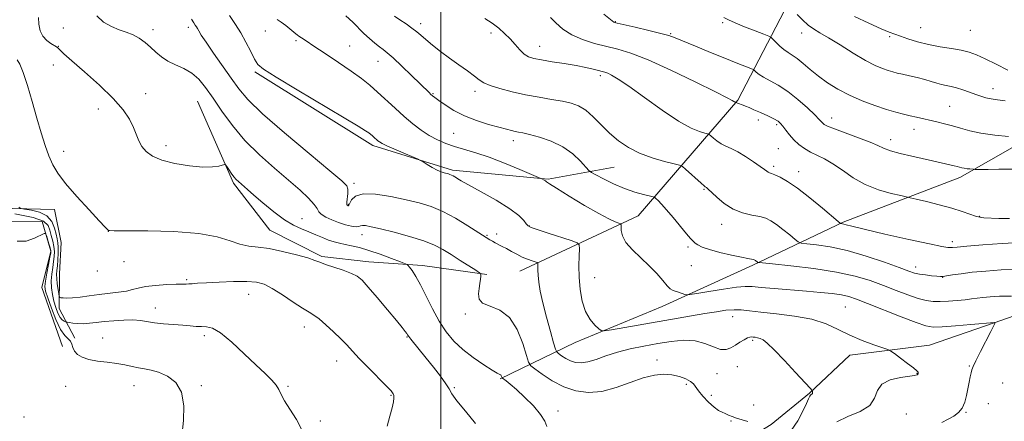
# Model space of a CAD drawing. Extents: x 2194800 to 2197700, y 284800 to 287700.
# Drawn here: x 2195838 to 2196216, y 286237 to 286391 of the extents above; entities that cross this region are included whole.
import ezdxf

# ---------------------------------------------------------------- set-up
doc = ezdxf.new("R2010")
doc.units = 0
doc.header["$MEASUREMENT"] = 0
for name, color, linetype, lineweight in [('BREAKLINE DTM HARD', 7, 'Continuous', 0), ('CONTOUR INDEX', 41, 'Continuous', 13), ('CONTOUR INTERMEDIATE', 44, 'Continuous', 0), ('GRID LINE', 7, 'Continuous', 0), ('SPOT ELEVATION DTM', 2, 'Continuous', 13)]:
    doc.layers.add(name, color=color, linetype=linetype, lineweight=lineweight)

msp = doc.modelspace()

# ---------------------------------------------------------------- linework, layer by layer
at = {"layer": 'BREAKLINE DTM HARD'}
for points in [[(2196179.81, 286491.66, 1108.68), (2196165.66, 286456.37, 1102.21), (2196150.87, 286427.1, 1096.48), (2196133.4, 286397.16, 1092.08), (2196113.9, 286359.9, 1086.14), (2196075.71, 286315.39, 1078.81), (2196030.27, 286294.24, 1073.14)], [(2196022.76, 286252.93, 1069.87), (2196051.5, 286266.81, 1075.41), (2196084.9, 286280.67, 1077.34), (2196119.64, 286296.53, 1079.74), (2196154.38, 286313.05, 1084.14), (2196199.13, 286330.2, 1087.48), (2196233.89, 286350.06, 1090.81), (2196262.05, 286384.62, 1096.28), (2196273.62, 286441.25, 1103.88)], [(2195928.57, 286370.69, 1075.74), (2195973.8, 286342.49, 1075.61), (2196004.43, 286333.03, 1076.27), (2196041.09, 286329.54, 1078.14), (2196066.45, 286334.1, 1081.08)], [(2195906.52, 286359.45, 1070.87), (2195920.39, 286328.05, 1069.74), (2195934.32, 286309.98, 1068.94), (2195954.28, 286299.9, 1068.27), (2195972.27, 286297.82, 1068.61), (2195992.94, 286296.4, 1070.54), (2196017.6, 286292.96, 1072.14)], [(2195859.46, 286268.55, 1062.36), (2195853.51, 286279.91, 1065.43), (2195853.56, 286293.25, 1067.23), (2195854.28, 286305.25, 1067.3), (2195851.67, 286317.93, 1067.23), (2195814.33, 286318.75, 1063.83), (2195802.28, 286308.8, 1063.1)], [(2195829.47, 286272.01, 1060.1), (2195827.55, 286292.69, 1061.9), (2195818.31, 286313.4, 1061.96), (2195846.98, 286313.28, 1062.1), (2195850.26, 286301.93, 1061.83), (2195846.87, 286287.94, 1061.23), (2195854.78, 286265.24, 1060.76)], [(2196352.4, 286305.14, 1087.17), (2196326.4, 286305.25, 1085.44), (2196303.05, 286304.02, 1083.43), (2196277.01, 286295.46, 1082.17), (2196246.3, 286286.25, 1080.5), (2196212.24, 286274.39, 1077.97), (2196187.53, 286265.83, 1076.63), (2196156.84, 286261.96, 1075.37), (2196141.44, 286247.35, 1073.9), (2196126.72, 286235.41, 1072.23), (2196112.68, 286226.8, 1071.3), (2196093.31, 286220.22, 1070.1), (2196059.28, 286215.69, 1068.3), (2196028.59, 286211.15, 1067.9), (2195996.58, 286211.29, 1066.7), (2195955.94, 286218.13, 1064.23), (2195917.25, 286214.96, 1062.5), (2195885.24, 286215.76, 1061.5), (2195850.61, 286225.25, 1059.36), (2195829.27, 286225.34, 1058.23)]]:
    msp.add_polyline3d(points, dxfattribs=at)
at = {"layer": 'CONTOUR INDEX', "flags": 128}
for points, elevation in [([(2195963.535, 286392.179), (2195966.114, 286389.799), (2195970.353, 286385.489), (2195972.509, 286383.528), (2195974.61, 286381.788), (2195976.424, 286380.383), (2195977.859, 286379.309), (2195979.388, 286378.074), (2195981.627, 286376.065), (2195984.939, 286372.922), (2195988.687, 286369.292), (2195995.407, 286362.743), (2195996.15, 286362.054), (2195996.793, 286361.51), (2195997.701, 286360.817), (2195999.226, 286359.705), (2196001.648, 286358.004), (2196004.939, 286355.948), (2196008.996, 286353.871), (2196013.623, 286352.056), (2196018.261, 286350.576), (2196022.256, 286349.449), (2196025.129, 286348.677), (2196027.084, 286348.179), (2196028.498, 286347.858), (2196029.775, 286347.603), (2196031.424, 286347.257), (2196033.98, 286346.652), (2196037.767, 286345.632), (2196042.265, 286344.094), (2196046.74, 286341.949), (2196050.567, 286339.226), (2196053.548, 286336.431), (2196056.761, 286332.902), (2196057.755, 286332.133), (2196059.421, 286331.22), (2196062.369, 286329.688), (2196066.235, 286327.792), (2196070.411, 286325.972), (2196074.34, 286324.583), (2196077.663, 286323.633), (2196081.386, 286322.724), (2196082.018, 286322.472), (2196082.503, 286322.077), (2196083.314, 286321.321), (2196084.636, 286319.977), (2196086.585, 286317.819), (2196089.163, 286314.783), (2196094.263, 286308.595), (2196095.806, 286306.751), (2196096.776, 286305.692), (2196097.572, 286304.986), (2196098.595, 286304.268), (2196100.268, 286303.446), (2196103.014, 286302.495), (2196107.015, 286301.424), (2196111.471, 286300.379), (2196115.336, 286299.541), (2196117.819, 286299.04), (2196119.791, 286298.692), (2196120.17, 286298.604), (2196120.438, 286298.493), (2196120.685, 286298.331), (2196121.507, 286297.663), (2196121.842, 286297.533), (2196123.321, 286297.351), (2196127.213, 286296.964), (2196134.256, 286296.246), (2196143.083, 286295.206), (2196151.796, 286293.881), (2196158.924, 286292.314), (2196164.696, 286290.566), (2196169.768, 286288.706), (2196174.637, 286286.823), (2196179.166, 286285.105), (2196183.059, 286283.766), (2196186.155, 286282.958), (2196188.824, 286282.603), (2196191.572, 286282.561), (2196194.746, 286282.705), (2196198.071, 286282.962), (2196201.111, 286283.27), (2196203.573, 286283.577), (2196205.726, 286283.872), (2196207.977, 286284.151), (2196210.72, 286284.402), (2196214.287, 286284.576), (2196219, 286284.617)], 1080), ([(2195845.503, 286391.629), (2195845.705, 286389.008), (2195846.245, 286386.52), (2195847.228, 286384.378), (2195848.678, 286382.744), (2195850.28, 286381.584), (2195852.463, 286380.339), (2195852.917, 286379.999), (2195853.862, 286378.991), (2195855.308, 286377.617), (2195858.296, 286374.972), (2195863.172, 286370.759), (2195868.925, 286365.645), (2195874.208, 286360.537), (2195877.976, 286356.159), (2195880.401, 286352.513), (2195881.957, 286349.415), (2195884.092, 286344.297), (2195885.245, 286342.129), (2195886.838, 286340.15), (2195889.25, 286338.373), (2195892.885, 286336.825), (2195897.901, 286335.545), (2195903.476, 286334.625), (2195908.544, 286334.166), (2195912.265, 286334.21), (2195914.703, 286334.558), (2195916.91, 286335.145), (2195917.335, 286334.997), (2195917.79, 286334.379), (2195918.548, 286333.239), (2195919.521, 286331.831), (2195920.531, 286330.485), (2195921.442, 286329.446), (2195922.293, 286328.624), (2195925.731, 286325.544), (2195928.149, 286323.413), (2195931.671, 286320.385), (2195935.808, 286317.002), (2195939.897, 286313.98), (2195943.423, 286311.853), (2195946.46, 286310.419), (2195949.235, 286309.294), (2195951.921, 286308.175), (2195954.489, 286307.092), (2195956.86, 286306.158), (2195959.002, 286305.45), (2195961.062, 286304.909), (2195963.234, 286304.439), (2195965.709, 286303.934), (2195968.681, 286303.239), (2195972.338, 286302.192), (2195976.691, 286300.72), (2195981.031, 286299.131), (2195984.468, 286297.826), (2195986.388, 286297.065), (2195987.282, 286296.538), (2195987.915, 286295.792), (2195988.916, 286294.422), (2195990.363, 286292.2), (2195992.198, 286288.945), (2195994.356, 286284.617), (2195996.756, 286279.748), (2195999.313, 286275.014), (2196001.989, 286270.931), (2196004.947, 286267.397), (2196008.399, 286264.151), (2196012.4, 286261.033), (2196016.381, 286258.278), (2196019.616, 286256.226), (2196021.576, 286255.09), (2196022.523, 286254.602), (2196022.915, 286254.369), (2196023.139, 286254.081), (2196023.285, 286253.752), (2196023.372, 286253.475), (2196023.441, 286253.302), (2196023.631, 286253.117), (2196025.032, 286252.063), (2196026.582, 286250.808), (2196028.933, 286248.768)], 1070), ([(2196108.542, 286391.536), (2196110.362, 286390.634), (2196112.863, 286389.55), (2196116.52, 286388.067), (2196120.565, 286386.465), (2196123.92, 286385.15), (2196125.818, 286384.387), (2196126.731, 286383.883), (2196127.441, 286383.209), (2196128.562, 286382.059), (2196130.032, 286380.64), (2196131.623, 286379.282), (2196133.174, 286378.205), (2196134.801, 286377.173), (2196136.692, 286375.835), (2196138.996, 286373.937), (2196141.726, 286371.608), (2196144.856, 286369.073), (2196148.375, 286366.528), (2196152.324, 286364.062), (2196156.756, 286361.737), (2196161.633, 286359.616), (2196166.545, 286357.775), (2196170.988, 286356.292), (2196174.593, 286355.209), (2196177.517, 286354.431), (2196180.05, 286353.825), (2196182.456, 286353.277), (2196190.255, 286351.54), (2196193.227, 286350.825), (2196196.277, 286349.998), (2196199.394, 286349.055), (2196202.906, 286348.079), (2196207.222, 286347.177), (2196212.494, 286346.438), (2196217.834, 286345.881)], 1090), ([(2196028.933, 286248.768), (2196032.1, 286245.847), (2196035.465, 286242.483), (2196038.249, 286239.245), (2196039.878, 286236.595), (2196040.604, 286234.571)], 1070)]:
    msp.add_lwpolyline(points, dxfattribs=dict(at, elevation=elevation))
at = {"layer": 'CONTOUR INTERMEDIATE', "flags": 128}
for points, elevation in [([(2195867.887, 286392.293), (2195870.513, 286389.83), (2195873.564, 286388.09), (2195876.505, 286386.904), (2195879.247, 286385.977), (2195881.81, 286384.983), (2195884.212, 286383.665), (2195886.464, 286382.05), (2195888.575, 286380.235), (2195890.592, 286378.326), (2195892.713, 286376.464), (2195895.176, 286374.8), (2195898.119, 286373.401), (2195901.295, 286372.003), (2195904.356, 286370.256), (2195907.072, 286367.857), (2195909.674, 286364.67), (2195912.511, 286360.607), (2195915.889, 286355.657), (2195919.946, 286350.129), (2195924.779, 286344.413), (2195930.359, 286338.865), (2195936.156, 286333.705), (2195941.518, 286329.121), (2195945.897, 286325.268), (2195949.169, 286322.176), (2195951.318, 286319.843), (2195952.444, 286318.215), (2195953.125, 286317.045), (2195954.053, 286316.037), (2195955.755, 286314.96), (2195958.078, 286313.861), (2195960.701, 286312.854), (2195963.311, 286312.04), (2195965.632, 286311.486), (2195967.398, 286311.245), (2195968.458, 286311.328), (2195969.127, 286311.566), (2195969.839, 286311.749), (2195971.034, 286311.685), (2195973.183, 286311.277), (2195976.764, 286310.444), (2195981.978, 286309.157), (2195987.915, 286307.567), (2195993.387, 286305.869), (2195997.528, 286304.205), (2196000.767, 286302.484), (2196003.854, 286300.557), (2196007.306, 286298.37), (2196013.361, 286294.565), (2196014.822, 286293.614), (2196015.333, 286293.039), (2196015.334, 286292.348), (2196015.188, 286291.156), (2196014.965, 286289.508), (2196014.662, 286287.557), (2196014.376, 286285.473), (2196014.615, 286283.501), (2196015.988, 286281.902), (2196018.857, 286280.735), (2196022.588, 286279.233), (2196026.298, 286276.428), (2196029.265, 286271.77), (2196031.403, 286266.396), (2196032.784, 286261.862), (2196033.587, 286259.272), (2196034.418, 286257.924), (2196035.992, 286256.661), (2196038.827, 286254.625), (2196042.672, 286252.146), (2196047.084, 286249.853), (2196051.708, 286248.289), (2196056.549, 286247.657), (2196061.701, 286248.074), (2196067.173, 286249.526)], 1072), ([(2195918.815, 286392.302), (2195921.169, 286388.843), (2195923.165, 286385.738), (2195925.136, 286382.179), (2195926.978, 286378.559), (2195928.48, 286375.573), (2195929.721, 286373.592), (2195931.949, 286371.713), (2195936.701, 286368.713), (2195944.826, 286363.824), (2195962.872, 286353.054), (2195968.221, 286349.831), (2195970.971, 286348.129), (2195972.253, 286347.284), (2195973.031, 286346.728), (2195973.605, 286346.274), (2195974.104, 286345.834), (2195975.76, 286344.304), (2195976.384, 286343.813), (2195977.474, 286343.181), (2195979.517, 286342.203), (2195982.753, 286340.778), (2195986.412, 286339.214), (2195991.226, 286337.174), (2195992.169, 286336.711), (2195993.111, 286336.136), (2195994.657, 286335.17), (2195996.596, 286334.009), (2195998.512, 286332.969), (2196000.072, 286332.289), (2196001.269, 286331.912), (2196002.872, 286331.543), (2196003.455, 286331.366)], 1076), ([(2195982.124, 286392.103), (2195984.185, 286390.749), (2195986.596, 286389.147), (2195988.869, 286387.556), (2195990.676, 286386.152), (2195992.308, 286384.753), (2195994.213, 286383.092), (2195996.734, 286380.976), (2195999.797, 286378.525), (2196003.22, 286375.933), (2196006.786, 286373.391), (2196010.126, 286371.067), (2196012.834, 286369.127), (2196014.713, 286367.67), (2196016.418, 286366.524), (2196018.818, 286365.453), (2196022.541, 286364.279), (2196027.276, 286363.065), (2196032.474, 286361.932), (2196037.632, 286360.974), (2196042.431, 286360.162), (2196046.598, 286359.442), (2196049.97, 286358.708), (2196052.818, 286357.674), (2196055.524, 286356.002), (2196058.399, 286353.485), (2196061.477, 286350.42), (2196064.723, 286347.23), (2196068.142, 286344.275), (2196071.898, 286341.667), (2196076.194, 286339.451), (2196081.053, 286337.668), (2196085.769, 286336.328), (2196089.455, 286335.432), (2196091.533, 286334.91), (2196092.665, 286334.385), (2196093.818, 286333.409), (2196099.821, 286327.988), (2196100.939, 286327.014), (2196101.43, 286326.621), (2196101.626, 286326.5), (2196101.855, 286326.339), (2196102.435, 286325.819), (2196105.817, 286322.578), (2196108.698, 286320.167), (2196112.085, 286318.017), (2196115.72, 286316.602), (2196119.251, 286315.758), (2196122.303, 286315.162), (2196124.648, 286314.511), (2196126.625, 286313.586), (2196128.721, 286312.182), (2196131.247, 286310.221), (2196133.817, 286308.11), (2196135.872, 286306.38), (2196137.112, 286305.409), (2196138.269, 286304.983), (2196140.337, 286304.735), (2196144.084, 286304.326), (2196149.385, 286303.518), (2196155.896, 286302.102), (2196163.144, 286299.995), (2196170.162, 286297.63), (2196175.858, 286295.568), (2196179.493, 286294.233), (2196181.737, 286293.491), (2196183.611, 286293.07), (2196185.883, 286292.744), (2196188.29, 286292.48), (2196190.315, 286292.29), (2196191.632, 286292.191), (2196192.672, 286292.216), (2196194.059, 286292.401), (2196196.316, 286292.764), (2196199.565, 286293.248), (2196203.831, 286293.777), (2196209.075, 286294.275), (2196215.007, 286294.669), (2196221.277, 286294.885)], 1082), ([(2196062.476, 286392.853), (2196066.286, 286389.819), (2196066.567, 286389.715), (2196067.604, 286389.46), (2196074.557, 286387.857), (2196079.786, 286386.632), (2196084.399, 286385.506), (2196087.435, 286384.662), (2196089.808, 286383.808), (2196097.676, 286380.553), (2196103.402, 286378.209), (2196108.928, 286375.965), (2196113.315, 286374.203), (2196119.575, 286371.726), (2196120.074, 286371.46), (2196120.425, 286371.132), (2196121.015, 286370.556), (2196122.072, 286369.717), (2196123.785, 286368.645), (2196126.28, 286367.325), (2196129.439, 286365.587), (2196133.08, 286363.219), (2196136.963, 286360.157), (2196140.609, 286356.924), (2196143.475, 286354.195), (2196145.191, 286352.466), (2196146.514, 286351.018), (2196147.078, 286350.567), (2196148.35, 286349.929), (2196150.971, 286348.877), (2196160.253, 286345.436), (2196164.671, 286343.713), (2196167.629, 286342.4), (2196169.847, 286341.381), (2196172.447, 286340.443), (2196176.225, 286339.423), (2196180.695, 286338.374), (2196188.628, 286336.595), (2196196.996, 286334.66), (2196198.153, 286334.372), (2196199.895, 286333.892), (2196200.8, 286333.703), (2196201.888, 286333.551), (2196202.99, 286333.436), (2196204.396, 286333.318), (2196204.874, 286333.3), (2196207.3, 286333.279), (2196209.987, 286333.278), (2196214.098, 286333.305), (2196219.686, 286333.367)], 1088), ([(2196136.725, 286392.769), (2196138.771, 286390.663), (2196140.92, 286388.705), (2196143.013, 286387.191), (2196145.442, 286385.739), (2196148.736, 286383.802), (2196153.195, 286381.036), (2196158.203, 286377.915), (2196162.913, 286375.119), (2196166.66, 286373.169), (2196169.494, 286371.956), (2196171.645, 286371.214), (2196173.373, 286370.698), (2196175.054, 286370.266), (2196177.096, 286369.794), (2196179.766, 286369.194), (2196182.772, 286368.497), (2196185.681, 286367.767), (2196188.16, 286367.064), (2196190.259, 286366.434), (2196192.129, 286365.921), (2196193.921, 286365.534), (2196195.79, 286365.154), (2196197.894, 286364.629), (2196200.316, 286363.859), (2196202.848, 286362.952), (2196205.207, 286362.068), (2196207.21, 286361.337), (2196209.075, 286360.761), (2196211.121, 286360.312), (2196213.598, 286359.947), (2196216.485, 286359.576)], 1092), ([(2196158.663, 286391.999), (2196164.175, 286389.398), (2196168.928, 286387.294), (2196172.05, 286385.988), (2196174.169, 286385.187), (2196176.287, 286384.455), (2196179.202, 286383.462), (2196182.879, 286382.314), (2196187.08, 286381.225), (2196191.535, 286380.357), (2196195.862, 286379.651), (2196199.65, 286378.999), (2196202.68, 286378.27), (2196205.492, 286377.264), (2196208.819, 286375.759), (2196213.097, 286373.665), (2196217.592, 286371.41)], 1094), ([(2195904.286, 286390.976), (2195905.149, 286389.564), (2195905.727, 286388.655), (2195906.164, 286387.999), (2195906.559, 286387.356), (2195907.064, 286386.449), (2195908.024, 286384.847), (2195909.836, 286382.081), (2195912.717, 286377.911), (2195919.488, 286368.258), (2195922.365, 286364.224), (2195925.878, 286360.077), (2195931.463, 286354.647), (2195939.904, 286347.277), (2195949.362, 286339.35), (2195957.346, 286332.761), (2195961.984, 286328.875), (2195963.885, 286326.935), (2195964.278, 286325.651), (2195964.215, 286324.027), (2195963.877, 286320.722), (2195963.877, 286319.843), (2195964.003, 286319.467), (2195964.191, 286319.35), (2195964.397, 286319.329), (2195964.663, 286319.564), (2195965.047, 286320.293), (2195965.708, 286321.611), (2195967.192, 286323.021), (2195970.146, 286323.882), (2195974.93, 286323.732), (2195980.77, 286322.838), (2195986.608, 286321.646), (2195991.652, 286320.471), (2195996.178, 286319.095), (2196000.73, 286317.168), (2196005.631, 286314.512), (2196010.326, 286311.641), (2196017.348, 286307.091), (2196018.764, 286306.231), (2196019.706, 286305.688), (2196020.806, 286305.089), (2196023.48, 286303.725), (2196025.138, 286302.852), (2196027.046, 286301.804), (2196029.11, 286300.689)], 1074), ([(2195937.107, 286390.87), (2195938.696, 286389.817), (2195940.406, 286388.528), (2195942.047, 286387.19), (2195944.24, 286385.356), (2195944.842, 286384.893), (2195945.476, 286384.445), (2195946.461, 286383.769), (2195948.219, 286382.59), (2195951.197, 286380.629), (2195955.607, 286377.745), (2195960.723, 286374.363), (2195965.579, 286371.05), (2195969.462, 286368.216), (2195972.649, 286365.649), (2195975.664, 286362.98), (2195982.356, 286356.73), (2195985.81, 286353.604), (2195989.144, 286350.808), (2195992.361, 286348.388), (2195995.497, 286346.347), (2195998.606, 286344.67), (2196001.801, 286343.282), (2196005.213, 286342.092), (2196013.328, 286339.702), (2196018.464, 286337.989), (2196024.393, 286335.71), (2196030.208, 286333.302), (2196038.311, 286329.805), (2196038.676, 286329.622), (2196039.597, 286329.111), (2196040.046, 286328.838), (2196040.476, 286328.541), (2196041.61, 286327.787), (2196044.343, 286326.047), (2196049.178, 286323.038), (2196055.052, 286319.469), (2196060.513, 286316.294), (2196064.416, 286314.247), (2196066.855, 286313.171), (2196068.234, 286312.685), (2196068.925, 286312.422), (2196069.167, 286312.053), (2196069.177, 286309.817), (2196069.614, 286307.772), (2196070.94, 286305.269), (2196073.437, 286302.445), (2196079.953, 286296.317), (2196082.808, 286293.285), (2196085.099, 286290.603), (2196086.808, 286288.582), (2196087.976, 286287.42), (2196088.88, 286286.857), (2196089.856, 286286.52), (2196091.13, 286286.117), (2196093.585, 286285.317), (2196094.333, 286285.139), (2196095.516, 286285.229), (2196098.147, 286285.662), (2196102.818, 286286.452), (2196108.42, 286287.358), (2196113.425, 286288.075), (2196116.792, 286288.37), (2196119.45, 286288.299), (2196122.816, 286287.986), (2196127.898, 286287.547), (2196140.29, 286286.535), (2196145.7, 286286.052), (2196150.151, 286285.576), (2196153.675, 286285.071), (2196156.475, 286284.458), (2196159.452, 286283.482), (2196163.678, 286281.844), (2196176.551, 286276.723), (2196182.355, 286274.476), (2196186.091, 286273.204), (2196188.85, 286272.778), (2196192.274, 286272.897), (2196197.456, 286273.289), (2196203.316, 286273.772), (2196212.427, 286274.539), (2196212.627, 286274.529), (2196212.639, 286274.515), (2196212.592, 286274.301), (2196212.551, 286274.166), (2196212.443, 286273.909), (2196212.016, 286273.048), (2196210.97, 286271.006), (2196207.041, 286263.377), (2196205.231, 286259.806), (2196204.179, 286257.612), (2196203.696, 286256.344), (2196203.43, 286255.225), (2196203.095, 286253.633), (2196202.669, 286251.549), (2196201.683, 286246.462), (2196201.011, 286243.876), (2196200.024, 286241.633), (2196198.603, 286239.93), (2196196.771, 286238.599), (2196194.587, 286237.383), (2196192.154, 286236.103)], 1078), ([(2196016.805, 286391.178), (2196019.676, 286389.376), (2196022.194, 286387.486), (2196024.433, 286385.492), (2196026.487, 286383.391), (2196028.432, 286381.222), (2196030.267, 286379.197), (2196031.976, 286377.571), (2196033.628, 286376.512), (2196035.647, 286375.84), (2196038.542, 286375.284), (2196042.61, 286374.633), (2196047.293, 286373.894), (2196051.818, 286373.129), (2196055.552, 286372.401), (2196058.419, 286371.761), (2196060.486, 286371.259), (2196061.87, 286370.912), (2196062.904, 286370.606), (2196063.975, 286370.191), (2196065.499, 286369.46), (2196068.023, 286367.96), (2196072.123, 286365.175), (2196078.064, 286360.882), (2196084.847, 286356.013), (2196091.162, 286351.789), (2196095.959, 286349.137), (2196099.238, 286347.806), (2196101.264, 286347.252), (2196102.338, 286346.982), (2196102.923, 286346.711), (2196103.519, 286346.207), (2196104.522, 286345.317), (2196105.903, 286344.207), (2196107.526, 286343.124), (2196109.308, 286342.221), (2196111.373, 286341.28), (2196113.893, 286339.991), (2196116.917, 286338.171), (2196119.992, 286336.149), (2196122.537, 286334.381), (2196124.134, 286333.215), (2196125.003, 286332.563), (2196125.527, 286332.227), (2196126.06, 286332.015), (2196126.854, 286331.745), (2196128.133, 286331.24), (2196130.108, 286330.303), (2196132.935, 286328.664), (2196136.757, 286326.033), (2196141.518, 286322.337), (2196146.363, 286318.358), (2196152.382, 286313.286), (2196153.217, 286312.614), (2196153.461, 286312.506), (2196153.711, 286312.477), (2196154.093, 286312.412), (2196154.613, 286312.285), (2196155.477, 286312.036), (2196157.69, 286311.457), (2196162.453, 286310.307), (2196170.352, 286308.476), (2196179.508, 286306.402), (2196187.425, 286304.654), (2196192.224, 286303.661), (2196194.501, 286303.283), (2196195.467, 286303.238), (2196196.305, 286303.298), (2196198.07, 286303.46), (2196201.784, 286303.775), (2196207.998, 286304.262), (2196215.372, 286304.795), (2196222.092, 286305.217)], 1084), ([(2196042.048, 286391.556), (2196044.063, 286389.481), (2196046.748, 286387.129), (2196050.183, 286384.895), (2196054.364, 286383.089), (2196058.95, 286381.671), (2196067.876, 286379.423), (2196072.841, 286377.875), (2196079.459, 286375.28), (2196088.247, 286371.337), (2196097.58, 286366.897), (2196105.302, 286363.102), (2196109.818, 286360.811), (2196111.782, 286359.751), (2196112.412, 286359.369), (2196112.726, 286359.196), (2196112.941, 286359.109), (2196113.182, 286359.037), (2196113.299, 286358.942), (2196113.474, 286358.843), (2196113.812, 286358.7), (2196115.929, 286357.952), (2196116.906, 286357.563), (2196118.206, 286357.01), (2196120.077, 286356.193), (2196122.622, 286355.066), (2196125.385, 286353.811), (2196127.767, 286352.666), (2196129.341, 286351.778), (2196130.355, 286350.942), (2196131.23, 286349.864), (2196132.317, 286348.339), (2196133.688, 286346.512), (2196135.349, 286344.618), (2196137.295, 286342.854), (2196139.484, 286341.275), (2196141.866, 286339.896), (2196147.22, 286337.317), (2196150.39, 286335.474), (2196154.025, 286332.938), (2196158.163, 286330.09), (2196162.829, 286327.453), (2196167.906, 286325.449), (2196172.71, 286324.075), (2196176.417, 286323.225), (2196178.56, 286322.759), (2196180.104, 286322.408), (2196182.373, 286321.873), (2196186.295, 286320.934), (2196191.208, 286319.702), (2196196.059, 286318.366), (2196199.993, 286317.105), (2196202.965, 286316.041), (2196205.133, 286315.284), (2196206.737, 286314.894), (2196208.351, 286314.728), (2196214.027, 286314.397), (2196218.159, 286314.463)], 1086), ([(2195837.292, 286375.375), (2195838.338, 286373.681), (2195839.649, 286370.511), (2195841.291, 286365.486), (2195843.121, 286359.318), (2195844.947, 286352.991), (2195846.618, 286347.325), (2195848.141, 286342.474), (2195849.565, 286338.432), (2195851.022, 286335.069), (2195852.973, 286331.789), (2195855.963, 286327.874), (2195860.25, 286322.92), (2195864.944, 286317.764), (2195868.868, 286313.554), (2195871.148, 286311.134), (2195872.119, 286310.133), (2195872.417, 286309.873), (2195872.813, 286309.787), (2195874.603, 286309.746), (2195879.218, 286309.732), (2195887.447, 286309.689), (2195897.518, 286309.416), (2195907.019, 286308.677), (2195914.088, 286307.353), (2195919.065, 286305.808), (2195922.837, 286304.527), (2195926.229, 286303.835), (2195929.803, 286303.435), (2195934.053, 286302.871), (2195939.217, 286301.822), (2195944.507, 286300.505), (2195948.874, 286299.269), (2195951.631, 286298.364), (2195953.522, 286297.636), (2195955.652, 286296.829), (2195962.411, 286294.546), (2195965.628, 286293.368), (2195967.867, 286292.273), (2195969.726, 286290.744), (2195972.093, 286288.119), (2195975.553, 286284.041), (2195979.466, 286279.361), (2195982.885, 286275.229), (2195985.091, 286272.524), (2195986.272, 286271.027), (2195986.841, 286270.249), (2195987.193, 286269.724), (2195987.636, 286269.099), (2195988.457, 286268.046), (2195994.351, 286260.848), (2195997.145, 286257.356), (2195999.827, 286253.884), (2196001.897, 286250.992), (2196003.099, 286248.986), (2196004.156, 286247.145), (2196006.034, 286244.492), (2196009.346, 286240.417), (2196013.294, 286235.767)], 1068), ([(2196003.455, 286331.366), (2196004.029, 286331.118), (2196004.666, 286330.767), (2196005.317, 286330.365), (2196005.901, 286329.988), (2196006.494, 286329.62), (2196007.788, 286328.888), (2196015.474, 286324.68), (2196021.224, 286321.411), (2196026.388, 286318.193), (2196029.822, 286315.578), (2196031.753, 286313.641), (2196032.75, 286312.341), (2196033.428, 286311.573), (2196034.561, 286310.982), (2196036.968, 286310.151), (2196041.094, 286308.807), (2196049.964, 286305.946), (2196052.231, 286305.138), (2196053.042, 286304.322), (2196053.093, 286302.801), (2196052.983, 286300.055), (2196052.927, 286296.284), (2196053.043, 286291.866), (2196053.445, 286287.189), (2196054.228, 286282.662), (2196055.481, 286278.702), (2196057.203, 286275.641), (2196059.036, 286273.466), (2196060.532, 286272.077), (2196061.501, 286271.376), (2196062.784, 286271.278), (2196065.481, 286271.699), (2196101.283, 286277.911), (2196105.682, 286278.655), (2196109.363, 286279.178), (2196112.456, 286279.411), (2196115.209, 286279.315), (2196118.344, 286278.961), (2196122.698, 286278.452), (2196128.776, 286277.842), (2196135.727, 286276.994), (2196142.369, 286275.728), (2196147.824, 286273.935), (2196152.448, 286271.812), (2196156.905, 286269.629), (2196161.623, 286267.634), (2196166.079, 286265.98), (2196169.514, 286264.798), (2196171.461, 286264.113), (2196172.623, 286263.53), (2196173.997, 286262.55), (2196176.279, 286260.851), (2196178.97, 286258.827), (2196181.269, 286257.049), (2196182.576, 286255.947), (2196183.081, 286255.402), (2196183.173, 286255.151), (2196183.174, 286254.976), (2196183.147, 286254.833), (2196183.088, 286254.716), (2196182.998, 286254.621), (2196182.774, 286254.456), (2196182.569, 286254.355), (2196181.774, 286254.192), (2196176.336, 286253.435), (2196172.36, 286252.518), (2196169.133, 286250.888), (2196167.476, 286248.41), (2196166.415, 286245.492), (2196164.526, 286242.678), (2196160.839, 286240.364), (2196156.19, 286238.359), (2196151.867, 286236.319)], 1076), ([(2195836.518, 286316.168), (2195843.452, 286314.844), (2195847.475, 286313.388), (2195849.205, 286311.772), (2195849.86, 286309.939), (2195850.431, 286307.873), (2195851.005, 286305.712), (2195851.442, 286303.629), (2195851.635, 286301.739), (2195851.593, 286299.898), (2195851.36, 286297.901), (2195850.994, 286295.6), (2195850.637, 286293.07), (2195850.445, 286290.442), (2195850.541, 286287.827), (2195850.904, 286285.254), (2195851.476, 286282.731), (2195852.198, 286280.301), (2195853.011, 286278.147), (2195853.854, 286276.489), (2195854.665, 286275.474), (2195855.368, 286274.964), (2195855.884, 286274.752), (2195856.203, 286274.652), (2195856.581, 286274.579), (2195857.344, 286274.469), (2195858.725, 286274.287), (2195860.603, 286274.113), (2195862.766, 286274.057), (2195865.075, 286274.195), (2195867.667, 286274.482), (2195870.754, 286274.842), (2195874.422, 286275.193), (2195878.274, 286275.438), (2195881.793, 286275.475), (2195884.641, 286275.243), (2195890.055, 286274.389), (2195893.569, 286274.01), (2195897.379, 286273.698), (2195900.925, 286273.429), (2195903.783, 286273.187), (2195906.07, 286273.008), (2195908.037, 286272.939), (2195909.969, 286272.904), (2195912.288, 286272.319), (2195915.449, 286270.479), (2195919.702, 286266.969), (2195924.462, 286262.54), (2195928.94, 286258.234), (2195932.494, 286254.871), (2195935.076, 286252.371), (2195936.787, 286250.429), (2195937.811, 286248.725), (2195938.66, 286246.878), (2195939.927, 286244.491), (2195942.008, 286241.267), (2195944.514, 286237.306), (2195946.856, 286232.81)], 1064), ([(2195837.969, 286318.719), (2195838.74, 286318.22), (2195840.226, 286317.991), (2195842.837, 286317.636), (2195845.977, 286316.875), (2195848.8, 286315.457), (2195850.658, 286313.269), (2195851.702, 286310.727), (2195852.282, 286308.384), (2195852.685, 286306.619), (2195852.96, 286305.117), (2195853.094, 286303.388), (2195853.083, 286301.103), (2195852.967, 286298.57), (2195852.791, 286296.255), (2195852.609, 286294.479), (2195852.491, 286292.976), (2195852.515, 286291.335), (2195852.723, 286289.29), (2195853.026, 286287.176), (2195853.303, 286285.472), (2195853.483, 286284.527), (2195853.701, 286284.155), (2195854.144, 286284.038), (2195854.993, 286283.929), (2195856.411, 286283.868), (2195858.551, 286283.965), (2195861.496, 286284.295), (2195865.029, 286284.771), (2195868.858, 286285.27), (2195876.257, 286286.109), (2195879.261, 286286.571), (2195881.593, 286287.137), (2195883.809, 286287.746), (2195886.63, 286288.307), (2195890.499, 286288.746), (2195894.74, 286289.051), (2195898.394, 286289.225), (2195900.764, 286289.281), (2195902.184, 286289.282), (2195903.247, 286289.301), (2195904.537, 286289.399), (2195906.596, 286289.57), (2195909.952, 286289.797), (2195914.854, 286290.046), (2195920.417, 286290.231), (2195925.47, 286290.249), (2195929.193, 286289.972), (2195932.151, 286289.171), (2195935.255, 286287.588), (2195939.134, 286285.13), (2195943.27, 286282.345), (2195946.865, 286279.946), (2195949.37, 286278.411), (2195951.254, 286277.282), (2195953.238, 286275.867), (2195955.843, 286273.671), (2195958.775, 286270.984), (2195961.536, 286268.291), (2195963.81, 286265.916), (2195965.994, 286263.54), (2195968.663, 286260.684), (2195972.159, 286257.078), (2195978.98, 286250.165), (2195980.841, 286248.227), (2195981.682, 286247.165), (2195981.94, 286246.432), (2195981.964, 286245.517), (2195981.752, 286244.069), (2195981.218, 286241.779), (2195980.341, 286238.501), (2195979.37, 286234.764)], 1066), ([(2195837.293, 286305.73), (2195840.849, 286305.791), (2195844.013, 286306.847), (2195847.669, 286308.732), (2195848.236, 286308.691), (2195848.56, 286307.902), (2195849.559, 286304.667), (2195850.016, 286303.144), (2195850.253, 286302.159), (2195850.228, 286301.198), (2195849.928, 286299.547), (2195849.375, 286296.754), (2195848.739, 286293.426), (2195848.228, 286290.435), (2195848.033, 286288.347), (2195848.282, 286286.503), (2195849.087, 286283.938), (2195850.487, 286280.04), (2195852.243, 286275.609), (2195854.044, 286271.802), (2195855.622, 286269.463), (2195856.879, 286268.192), (2195857.759, 286267.281), (2195858.271, 286266.164), (2195858.678, 286264.851), (2195859.308, 286263.493), (2195860.451, 286262.23), (2195862.255, 286261.137), (2195864.835, 286260.277), (2195868.2, 286259.676), (2195871.952, 286259.221), (2195875.59, 286258.762), (2195878.725, 286258.195), (2195881.424, 286257.593), (2195883.864, 286257.073), (2195886.235, 286256.687), (2195888.754, 286256.225), (2195891.652, 286255.414), (2195894.993, 286253.965), (2195898.185, 286251.531), (2195900.475, 286247.752), (2195901.338, 286242.537), (2195901.185, 286236.868), (2195900.657, 286231.995)], 1062), ([(2196029.11, 286300.689), (2196031.208, 286299.65), (2196033.206, 286298.806), (2196034.929, 286298.177), (2196036.192, 286297.76), (2196036.874, 286297.517), (2196037.118, 286297.272), (2196037.133, 286296.814), (2196037.104, 286295.956), (2196037.118, 286294.594), (2196037.237, 286292.647), (2196037.531, 286290.018), (2196038.105, 286286.545), (2196039.071, 286282.053), (2196040.459, 286276.586), (2196041.966, 286271.084), (2196043.207, 286266.706), (2196043.929, 286264.269), (2196044.416, 286263.208), (2196045.087, 286262.613), (2196046.26, 286261.771), (2196047.85, 286260.747), (2196049.674, 286259.799), (2196051.61, 286259.163), (2196053.783, 286258.98), (2196056.378, 286259.366), (2196059.549, 286260.365), (2196063.323, 286261.734), (2196067.697, 286263.159), (2196072.621, 286264.391), (2196077.875, 286265.44), (2196083.194, 286266.383), (2196088.336, 286267.227), (2196093.151, 286267.712), (2196097.51, 286267.51), (2196101.309, 286266.464), (2196104.543, 286265.109), (2196107.233, 286264.149), (2196109.428, 286264.11), (2196111.289, 286264.803), (2196113.009, 286265.86), (2196114.72, 286266.951), (2196116.314, 286267.906), (2196117.622, 286268.592), (2196118.54, 286268.921), (2196119.215, 286268.986), (2196119.857, 286268.922), (2196120.63, 286268.83), (2196121.529, 286268.68), (2196122.5, 286268.405), (2196123.585, 286267.858), (2196125.198, 286266.574), (2196127.847, 286264.006), (2196131.765, 286259.916), (2196136.084, 286255.287), (2196141.652, 286249.245), (2196142.393, 286248.395), (2196142.523, 286248.133), (2196142.562, 286247.867), (2196142.577, 286247.545), (2196142.518, 286247.253), (2196142.354, 286247.047), (2196142.113, 286246.868), (2196141.841, 286246.626), (2196141.543, 286246.187), (2196141.065, 286245.227), (2196140.215, 286243.373), (2196138.836, 286240.417), (2196136.907, 286236.789), (2196134.444, 286233.084)], 1074), ([(2196067.173, 286249.526), (2196072.625, 286251.472), (2196077.633, 286253.238), (2196081.88, 286254.288), (2196085.476, 286254.628), (2196088.643, 286254.403), (2196091.526, 286253.762), (2196093.984, 286252.87), (2196095.8, 286251.894), (2196096.892, 286250.934), (2196098.779, 286248.27), (2196100.541, 286246.191), (2196102.699, 286243.942), (2196104.8, 286242.019), (2196106.497, 286240.782), (2196107.862, 286240.06), (2196109.073, 286239.545), (2196110.301, 286238.99), (2196111.7, 286238.376), (2196113.42, 286237.745), (2196115.525, 286237.122), (2196117.747, 286236.482)], 1072)]:
    msp.add_lwpolyline(points, dxfattribs=dict(at, elevation=elevation))
at = {"layer": 'GRID LINE', "flags": 128}
msp.add_lwpolyline([(2196000, 287500), (2196000, 285000)], dxfattribs=at)
at = {"layer": 'SPOT ELEVATION DTM'}
for p in [(2195902.99, 286387.87, 1073.58), (2195992.19, 286389.26, 1082.47), (2196066.87, 286389.97, 1088.07), (2196108.15, 286389.58, 1089.77), (2195855.13, 286387.6, 1071.4), (2195889.53, 286386.89, 1072.5), (2195932.57, 286386.39, 1077.15), (2196019.14, 286385.59, 1083.52), (2196088.19, 286385.33, 1088.12), (2196138.46, 286385.7, 1091.44), (2196172.22, 286384.27, 1093.75), (2196184.11, 286387.7, 1094.91), (2196203.11, 286386.65, 1095.08), (2195853.17, 286380.49, 1070.07), (2195944.4, 286382.65, 1077.76), (2195964.98, 286380.61, 1078.91), (2196037.85, 286380.51, 1084.72), (2195851.21, 286373.37, 1069.18), (2195975.83, 286374.77, 1079.25), (2196061.11, 286369.25, 1083.63), (2195886.67, 286362.32, 1070.61), (2195996.9, 286362.4, 1080.12), (2196013.02, 286363.3, 1081.56), (2196211.89, 286364.21, 1092.61), (2195868.48, 286356.43, 1069.47), (2196195.27, 286357.51, 1090.92), (2196121.82, 286352.23, 1085.56), (2196128.76, 286350.42, 1085.72), (2196149.92, 286352.97, 1088.61), (2196004.85, 286347.18, 1079.02), (2196181.52, 286348.72, 1089.38), (2196027.78, 286344.27, 1079.5), (2196172.53, 286344.72, 1088.57), (2195855.23, 286340.16, 1068.66), (2195894.49, 286342.44, 1070.45), (2196129.5, 286341.27, 1085.06), (2196127.61, 286334.43, 1084.31), (2196137.22, 286332.38, 1084.6), (2195966.62, 286327.9, 1074.33), (2196100.89, 286325.69, 1081.88), (2195964.47, 286319.87, 1074.16), (2195946.67, 286314.41, 1070.91), (2196206.73, 286315.24, 1086.1), (2195872.29, 286309.51, 1067.98), (2196033.93, 286311.61, 1076.08), (2196107.68, 286312.22, 1081.42), (2195969.75, 286308.23, 1071.42), (2196017.7, 286307.99, 1074.15), (2196021.43, 286308.46, 1074.51), (2196196.26, 286305.54, 1084.43), (2196094.81, 286303.45, 1079.67), (2195878.29, 286297.81, 1067.47), (2195868.14, 286294.25, 1067.67), (2196096.09, 286296.31, 1079.04), (2196182.13, 286295.78, 1082.55), (2195902.34, 286290.89, 1066.21), (2196059.01, 286291.7, 1076.82), (2196192.53, 286291.83, 1081.95), (2195926.22, 286285.26, 1065.18), (2195890.38, 286280.1, 1064.67), (2196155.13, 286280.4, 1076.95), (2196009.37, 286277.8, 1071.73), (2196111.91, 286276.8, 1075.29), (2195947.5, 286272.78, 1065.42), (2195870.2, 286268.61, 1062.82), (2195909.19, 286269.41, 1063.6), (2195986.93, 286268.97, 1067.91), (2196119.59, 286267.66, 1073.74), (2195960, 286259.69, 1065.32), (2196082.87, 286260.12, 1072.52), (2196113.71, 286257.56, 1073.02), (2196202.81, 286257.79, 1077.92), (2196105.94, 286254.85, 1073.31), (2196182.7, 286255.03, 1075.95), (2195855.99, 286249.99, 1061.08), (2195882.21, 286250.31, 1061.26), (2195908.01, 286250.31, 1062.18), (2195941.23, 286250.02, 1064.2), (2196005.17, 286249.47, 1068.15), (2196094.11, 286250.73, 1071.56), (2196215.57, 286251.26, 1078.9), (2195980.77, 286246.6, 1065.87), (2196103.76, 286246.57, 1072.81), (2196044.85, 286240.53, 1070.48), (2196119.98, 286242.87, 1073.82), (2196210.1, 286243.34, 1078.63), (2195839.99, 286238.2, 1060.41), (2195953.72, 286236.74, 1064.28), (2196111.32, 286236.72, 1071.65), (2196178.61, 286239.42, 1076.85), (2196201.52, 286240.06, 1078.09)]:
    msp.add_point(p, dxfattribs=at)

doc.saveas('drawing.dxf')
